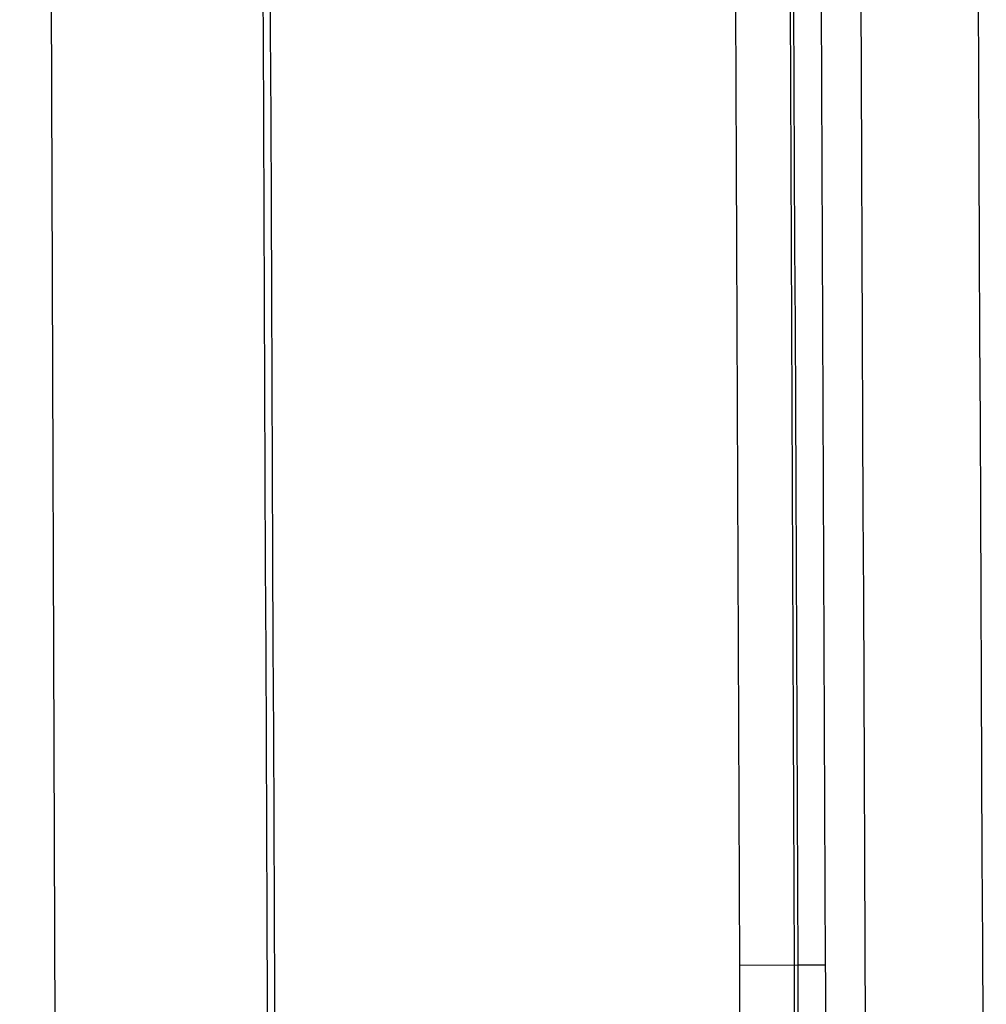
# Model space of a CAD drawing. Units: millimetres. Extents: x 12 to 808, y 36 to 544.
# Drawn here: x 424 to 432, y 218 to 226 of the extents above; entities that cross this region are included whole.
import ezdxf

# ---------------------------------------------------------------- set-up
doc = ezdxf.new("R2010")
doc.units = ezdxf.units.MM

msp = doc.modelspace()

# ---------------------------------------------------------------- linework, layer by layer
at = {"color": 7, "linetype": 'Continuous', "lineweight": 25}
for p, q in [((423.8736, 296.5537), (424.181, 213.2851)), ((429.8411, 218.2529), (430.2913, 218.2549)), ((430.2913, 218.2549), (430.3236, 218.2525)), ((430.5487, 218.2535), (430.3236, 218.2525))]:
    msp.add_line(p, q, dxfattribs=at)
for points in [[(425.9676, 209.1891), (425.6759, 271.3596), (425.5248, 333.5305), (425.5145, 395.7018)], [(425.5726, 395.675), (425.5829, 333.5324), (425.7339, 271.3898), (426.0254, 209.2478)], [(430.9123, 211.2319), (430.6265, 272.6153), (430.4782, 333.9992), (430.4675, 395.3832)], [(431.4378, 395.3834), (431.4485, 334.0009), (431.5967, 272.6184), (431.8826, 211.2365)], [(429.8411, 218.2529), (429.5882, 274.7827), (429.4517, 331.313), (429.4315, 387.8434)], [(429.8818, 387.8435), (429.9019, 331.3138), (430.0385, 274.7841), (430.2913, 218.2549)], [(430.3236, 218.2525), (430.0707, 274.7833), (429.9342, 331.3147), (429.914, 387.8461)], [(430.1392, 387.8462), (430.1594, 331.3151), (430.2959, 274.784), (430.5487, 218.2535)]]:
    msp.add_open_spline(points, degree=3, dxfattribs=at)
for points, knots in [([(428.9116, 211.4233), (428.9769, 211.4768), (429.0403, 211.5654), (429.1635, 211.8107), (429.2235, 211.9679), (429.3391, 212.3529), (429.3932, 212.5757), (429.4691, 212.9542), (429.4935, 213.0878), (429.5404, 213.3701), (429.563, 213.5196), (429.6274, 213.987), (429.6651, 214.32), (429.7142, 214.8506), (429.7293, 215.0328), (429.7568, 215.4077), (429.7694, 215.6016), (429.8023, 216.1888), (429.8183, 216.5896), (429.8336, 217.2042), (429.8372, 217.4114), (429.8414, 217.8303), (429.842, 218.0418), (429.8411, 218.2529)], [0, 0, 0, 0, 0.125, 0.125, 0.25, 0.25, 0.375, 0.375, 0.4375, 0.4375, 0.5, 0.5, 0.625, 0.625, 0.6875, 0.6875, 0.75, 0.75, 0.875, 0.875, 0.9375, 0.9375, 1, 1, 1, 1]), ([(430.2913, 218.2549), (430.2911, 217.9465), (430.2881, 217.6375), (430.2767, 217.0304), (430.2684, 216.7314), (430.2466, 216.1424), (430.2332, 215.8524), (430.2089, 215.4243), (430.2002, 215.2825), (430.1815, 215.0049), (430.1716, 214.8688), (430.1193, 214.2015), (430.0686, 213.709), (429.9492, 212.8088), (429.8829, 212.4204), (429.8106, 212.0904)], [0, 0, 0, 0, 0.125, 0.125, 0.25, 0.25, 0.375, 0.375, 0.4375, 0.4375, 0.5, 0.5, 0.75, 0.75, 1, 1, 1, 1]), ([(429.8106, 212.0904), (429.8935, 212.4232), (429.9677, 212.8123), (430.0661, 213.4797), (430.097, 213.7181), (430.1527, 214.2136), (430.1778, 214.4708), (430.2223, 215.0035), (430.2417, 215.2792), (430.2666, 215.7068), (430.2742, 215.8523), (430.2878, 216.1448), (430.2937, 216.2918), (430.3197, 217.0311), (430.328, 217.6353), (430.3236, 218.2525)], [0, 0, 0, 0, 0.25, 0.25, 0.375, 0.375, 0.5, 0.5, 0.625, 0.625, 0.6875, 0.6875, 0.75, 0.75, 1, 1, 1, 1]), ([(430.5487, 218.2535), (430.5516, 217.6159), (430.542, 216.9917), (430.5147, 216.228), (430.5085, 216.0761), (430.4945, 215.774), (430.4867, 215.6237), (430.4612, 215.1818), (430.4415, 214.897), (430.3965, 214.3465), (430.3712, 214.0807), (430.3292, 213.6966), (430.3145, 213.5705), (430.2838, 213.3257), (430.268, 213.2071), (430.186, 212.632), (430.1121, 212.2296), (430.0297, 211.8852)], [0, 0, 0, 0, 0.25, 0.25, 0.3125, 0.3125, 0.375, 0.375, 0.5, 0.5, 0.625, 0.625, 0.6875, 0.6875, 0.75, 0.75, 1, 1, 1, 1])]:
    msp.add_open_spline(points, degree=3, knots=knots, dxfattribs=at)

doc.saveas('drawing.dxf')
